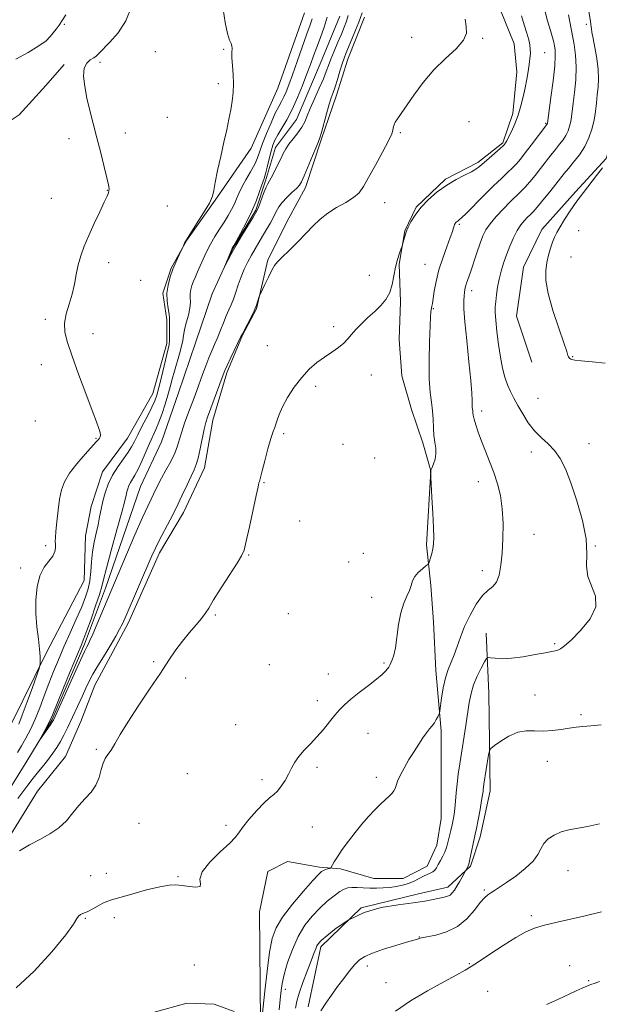
# Model space of a CAD drawing. Extents: x 2172300 to 2175200, y 339800 to 342700.
# Drawn here: x 2173169 to 2173387, y 340571 to 340941 of the extents above; entities that cross this region are included whole.
import ezdxf

# ---------------------------------------------------------------- set-up
doc = ezdxf.new("R2010")
doc.units = 0
doc.header["$MEASUREMENT"] = 0
doc.linetypes.add('rvrstm', pattern=[117.1, 50, -3.9, 0.5, -3.9, 0.5, -3.9, 0.5, -3.9, 50])
for name, color, linetype, lineweight in [('DTM HARD BREAKLINE', 7, 'Continuous', 0), ('DTM SPOT ELEVATION', 2, 'Continuous', 13), ('INDEX CONTOUR', 41, 'Continuous', 13), ('INTERMEDIATE CONTOUR', 44, 'Continuous', 0), ('STREAM - RIVER SINGLE LINE', 142, 'rvrstm', 0)]:
    doc.layers.add(name, color=color, linetype=linetype, lineweight=lineweight)

msp = doc.modelspace()

# ---------------------------------------------------------------- linework, layer by layer
at = {"layer": 'DTM HARD BREAKLINE'}
for points in [[(2173276.2, 340943.68, 1175.31), (2173266.16, 340915.35, 1175.4), (2173256.14, 340892.8, 1175.64), (2173243.51, 340874.45, 1175.92), (2173231.93, 340858.21, 1175.97), (2173226.13, 340847.72, 1176.11), (2173222.96, 340838.28, 1176.16), (2173224.52, 340828.3, 1176.3), (2173224.5, 340819.38, 1176.44), (2173219.21, 340800.49, 1176.82), (2173209.73, 340783.71, 1177), (2173200.25, 340771.13, 1176.86), (2173196.03, 340758.02, 1176.86)], [(2173349.81, 340944.62, 1176.48), (2173355.04, 340932.01, 1176.9), (2173356.06, 340921.51, 1177.23), (2173354.46, 340905.77, 1177.56), (2173350.76, 340894.75, 1177.8), (2173341.3, 340887.42, 1177.66), (2173329.21, 340881.15, 1177.8), (2173318.17, 340870.67, 1177.89), (2173313.95, 340861.76, 1177.94), (2173311.82, 340849.16, 1178.08), (2173312.32, 340834.99, 1178.17), (2173311.76, 340820.82, 1178.69), (2173312.79, 340807.17, 1178.83), (2173316.43, 340794.56, 1178.88), (2173320.61, 340781.95, 1179.49), (2173323.74, 340771.45, 1180.01), (2173322.1, 340743.63, 1179.78), (2173323.65, 340728.4, 1180.25), (2173324.67, 340714.75, 1180.62), (2173325.56, 340696.34, 1181.34)], [(2173361.61, 340812.32, 1185.52), (2173355.88, 340829.65, 1185.38), (2173358.54, 340848.02, 1185.43), (2173365.39, 340862.18, 1185.62), (2173378.02, 340876.32, 1185.85), (2173389.59, 340888.9, 1185.95), (2173394.35, 340904.11, 1185.99), (2173395.43, 340918.28, 1185.99), (2173393.88, 340934.03, 1186.04), (2173391.81, 340946.64, 1185.95)], [(2173051.48, 340940.76, 1187.42), (2173068.77, 340928.13, 1185.49), (2173082.93, 340921.27, 1183.84), (2173097.09, 340914.95, 1182.52), (2173106.01, 340909.15, 1181.67), (2173117.02, 340903.88, 1180.92), (2173131.7, 340897.55, 1179.88), (2173144.82, 340894.9, 1178.85), (2173157.95, 340898.02, 1178.33), (2173168.99, 340905.35, 1178.47), (2173178.99, 340916.35, 1178.38), (2173185.83, 340924.21, 1178.23)], [(2173165.85, 340634.72, 1177.8), (2173175.86, 340650.97, 1177.43), (2173186.39, 340664.08, 1177.29), (2173192.19, 340677.19, 1177.24), (2173197.46, 340690.82, 1176.86), (2173203.26, 340701.84, 1176.53), (2173210.11, 340714.42, 1176.44), (2173221.71, 340740.64, 1176.49), (2173230.67, 340755.85, 1176.58), (2173238.58, 340772.63, 1176.67), (2173241.76, 340790.47, 1176.63), (2173247.05, 340808.31, 1176.3), (2173252.85, 340822.47, 1176.06), (2173258.12, 340832.43, 1176.06), (2173262.36, 340850.79, 1175.83), (2173270.26, 340866.53, 1175.5), (2173276.59, 340878.06, 1174.41), (2173282.4, 340895.9, 1174.13), (2173288.21, 340912.68, 1174.55), (2173292.43, 340926.32, 1174.65), (2173298.77, 340942.06, 1174.55)], [(2173196.03, 340758.02, 1176.86), (2173193.9, 340747, 1177), (2173193.35, 340730.2, 1177.19), (2173179.12, 340702.94, 1177.76), (2173165.94, 340676.19, 1179.12), (2173154.88, 340659.42, 1179.12)], [(2173277.53, 340569.93, 1187.51), (2173282.3, 340592.49, 1186.38), (2173297.55, 340607.16, 1186), (2173319.09, 340612.36, 1185.48), (2173330.12, 340614.96, 1185.48), (2173338.53, 340622.82, 1186.14), (2173342.23, 340633.84, 1186.43), (2173345.94, 340651.15, 1186.52), (2173345.49, 340687.9, 1185.3), (2173344.48, 340710.47, 1183.13)], [(2173325.56, 340696.34, 1181.34), (2173327.61, 340673.76, 1182.28), (2173327.57, 340654.86, 1182.85), (2173327.54, 340640.69, 1182.99), (2173325.95, 340630.72, 1183.22), (2173322.26, 340622.85, 1183.32), (2173313.32, 340618.15, 1183.08), (2173302.3, 340618.17, 1182.94), (2173289.71, 340621.87, 1182.28), (2173281.84, 340622.41, 1181.67), (2173269.77, 340624.54, 1181.39), (2173262.41, 340620.88, 1180.91), (2173259.23, 340605.66, 1180.3), (2173259.67, 340564.19, 1181.86), (2173258.54, 340525.87, 1183.93), (2173259, 340494.9, 1185.3), (2173256.32, 340467.08, 1187.37), (2173250.51, 340449.77, 1188.97), (2173237.88, 340435.63, 1190.19), (2173219.49, 340424.64, 1189.77), (2173200.58, 340417.86, 1189.72), (2173187.97, 340414.21, 1189.35), (2173183.25, 340413.17, 1188.59)]]:
    msp.add_polyline3d(points, dxfattribs=at)
at = {"layer": 'DTM SPOT ELEVATION'}
for p in [(2173185.95, 340939.4, 1179.8), (2173382.16, 340939.41, 1183.64), (2173316.5, 340934.44, 1175.35), (2173343.21, 340934.14, 1176.12), (2173220.09, 340929.02, 1176.71), (2173245.87, 340929.92, 1176.09), (2173366.46, 340928.76, 1178.9), (2173199.4, 340925.01, 1177.74), (2173243.8, 340917.08, 1176.23), (2173224.67, 340904.34, 1176.79), (2173338.04, 340902.76, 1177.16), (2173312.25, 340898.67, 1176.19), (2173366.81, 340902.13, 1179.85), (2173187.68, 340896.31, 1178.31), (2173208.81, 340898.47, 1177.68), (2173202.09, 340876.99, 1178.03), (2173181.08, 340873.98, 1178.57), (2173224.61, 340871.04, 1177.17), (2173306.32, 340872.26, 1176.82), (2173334.34, 340864.1, 1180.21), (2173379.18, 340861.77, 1186.49), (2173376.31, 340851.87, 1186.62), (2173202.56, 340849.69, 1177.65), (2173321.52, 340849.17, 1179.14), (2173300.55, 340844.92, 1177.56), (2173214.6, 340843.04, 1176.91), (2173339.06, 340839.16, 1182.48), (2173324.65, 340832.5, 1180.11), (2173178.8, 340828.44, 1178.28), (2173287.12, 340825.66, 1177.71), (2173196.71, 340823, 1177.43), (2173262.17, 340818.48, 1177.28), (2173377, 340814.35, 1186.06), (2173177.35, 340811.35, 1178.65), (2173301.34, 340807.52, 1178.56), (2173280.45, 340803.19, 1178.3), (2173363.99, 340798.72, 1184.96), (2173342.83, 340793.95, 1182.45), (2173174.99, 340790.2, 1179.1), (2173268.34, 340785.41, 1178.26), (2173197.89, 340783.71, 1178.12), (2173290.72, 340781.43, 1178.99), (2173383.13, 340781.65, 1184.67), (2173361.48, 340778.6, 1183.5), (2173302.52, 340776.33, 1179.22), (2173260.99, 340767.03, 1178.11), (2173341.52, 340767.42, 1181.34), (2173274.43, 340752.65, 1178.65), (2173362.51, 340747.59, 1182.77), (2173178.92, 340743.3, 1178.31), (2173385.46, 340743.26, 1184.09), (2173255.27, 340739.82, 1178.11), (2173298.37, 340740.39, 1179.35), (2173292.84, 340737.2, 1179.19), (2173169.57, 340734.93, 1178.28), (2173343.08, 340733.91, 1181.5), (2173301.45, 340723.89, 1179.49), (2173242.65, 340717.32, 1178.21), (2173270.15, 340717.77, 1178.41), (2173370.21, 340706.46, 1183.81), (2173219.56, 340699.66, 1177.83), (2173306.06, 340699.17, 1179.81), (2173262.94, 340698.6, 1178.67), (2173285.16, 340695.05, 1179.29), (2173231.52, 340693.53, 1178.33), (2173281.04, 340685.01, 1179.51), (2173362.8, 340687.22, 1185.1), (2173380.1, 340679.77, 1185.75), (2173250.37, 340676.05, 1178.85), (2173300.11, 340672.74, 1180.82), (2173197.91, 340666.75, 1177.86), (2173367.48, 340662.28, 1186.67), (2173280.94, 340659.93, 1180.39), (2173232.18, 340657.57, 1178.76), (2173260.19, 340655.33, 1179.61), (2173303.2, 340656.23, 1181.59), (2173214.05, 340638.94, 1178.86), (2173246.68, 340638.13, 1179.67), (2173279.18, 340637.51, 1180.92), (2173375.19, 340621.17, 1188.78), (2173195.77, 340619.27, 1178.68), (2173201.66, 340620.07, 1178.75), (2173228.6, 340618.86, 1179.83), (2173343.81, 340613.82, 1187.78), (2173193.87, 340603.16, 1180.19), (2173204.75, 340603.41, 1180.83), (2173361.43, 340604.23, 1189.67), (2173319.36, 340596.22, 1187.94), (2173234.8, 340585.68, 1181.62), (2173299.82, 340585.28, 1188.5), (2173338.1, 340586.22, 1189.86), (2173375.87, 340585.38, 1191.3), (2173269.01, 340576.54, 1184.54), (2173306.87, 340579.03, 1189.17), (2173382.95, 340579.83, 1191.89), (2173344.98, 340575.82, 1191.09)]:
    msp.add_point(p, dxfattribs=at)
at = {"layer": 'INDEX CONTOUR'}
for points in [[(2173366.383, 340945.087, 1180), (2173367.586, 340940.703, 1180), (2173368.714, 340937.015, 1180), (2173369.45, 340934.4, 1180), (2173369.867, 340932.603, 1180), (2173370.136, 340931.204, 1180), (2173370.37, 340929.731, 1180), (2173370.46, 340927.485, 1180), (2173370.239, 340923.714, 1180), (2173369.615, 340918.068, 1180), (2173368.8, 340911.799, 1180), (2173367.468, 340902.174, 1180), (2173367.44, 340902.053, 1180), (2173367.399, 340901.931, 1180), (2173367.342, 340901.814, 1180), (2173367.216, 340901.63, 1180), (2173361.391, 340893.944, 1180), (2173359.134, 340890.987, 1180), (2173357.353, 340888.706, 1180), (2173355.865, 340886.938, 1180), (2173354.349, 340885.344, 1180), (2173352.511, 340883.601, 1180), (2173350.183, 340881.439, 1180), (2173347.219, 340878.601, 1180), (2173343.625, 340875.008, 1180), (2173336.988, 340868.278, 1180), (2173335.188, 340866.542, 1180), (2173334.31, 340865.791, 1180), (2173333.894, 340865.51, 1180), (2173333.558, 340865.268, 1180), (2173333.245, 340864.993, 1180), (2173332.975, 340864.708, 1180), (2173332.764, 340864.417, 1180), (2173332.588, 340864.06, 1180), (2173332.419, 340863.566, 1180), (2173332.202, 340862.812, 1180), (2173331.778, 340861.477, 1180), (2173330.964, 340859.193, 1180), (2173329.665, 340855.74, 1180), (2173328.133, 340851.496, 1180), (2173326.711, 340846.988, 1180), (2173325.664, 340842.707, 1180), (2173324.969, 340838.989, 1180), (2173324.25, 340834.328, 1180), (2173324.076, 340833.324, 1180), (2173323.959, 340832.758, 1180), (2173323.765, 340831.937, 1180), (2173323.698, 340831.558, 1180), (2173323.651, 340830.999, 1180), (2173323.585, 340829.454, 1180), (2173323.446, 340825.964, 1180), (2173323.219, 340820.006, 1180), (2173323.035, 340812.811, 1180), (2173323.057, 340806.047, 1180), (2173323.387, 340800.976, 1180), (2173323.872, 340797.238, 1180), (2173324.298, 340794.064, 1180), (2173324.511, 340790.855, 1180), (2173324.624, 340787.668, 1180), (2173324.807, 340784.732, 1180), (2173325.164, 340782.203, 1180), (2173325.514, 340779.984, 1180), (2173325.603, 340777.908, 1180), (2173325.264, 340775.875, 1180), (2173324.682, 340774.059, 1180), (2173324.129, 340772.701, 1180), (2173323.686, 340771.684, 1180), (2173323.603, 340771.591, 1180), (2173323.56, 340771.502, 1180), (2173323.539, 340771.323, 1180), (2173323.556, 340771.04, 1180), (2173323.666, 340770.16, 1180), (2173323.726, 340769.1, 1180), (2173324.109, 340761.455, 1180), (2173324.396, 340755.515, 1180), (2173324.635, 340750.095, 1180), (2173324.748, 340746.366, 1180), (2173324.7, 340743.971, 1180), (2173324.466, 340742.172, 1180), (2173324.049, 340740.398, 1180), (2173323.563, 340738.746, 1180), (2173323.152, 340737.481, 1180), (2173322.884, 340736.762, 1180), (2173322.532, 340736.303, 1180), (2173321.793, 340735.706, 1180), (2173320.49, 340734.675, 1180), (2173318.948, 340733.289, 1180), (2173317.614, 340731.723, 1180), (2173316.801, 340730.109, 1180), (2173316.273, 340728.405, 1180), (2173315.658, 340726.527, 1180), (2173314.689, 340724.357, 1180), (2173313.521, 340721.651, 1180), (2173312.415, 340718.133, 1180), (2173311.569, 340713.715, 1180), (2173310.352, 340704.98, 1180), (2173309.763, 340702.143, 1180), (2173309.185, 340700.352, 1180), (2173308.678, 340699.219, 1180), (2173308.273, 340698.394, 1180), (2173307.88, 340697.695, 1180), (2173307.382, 340696.98, 1180), (2173306.63, 340696.099, 1180), (2173305.357, 340694.875, 1180), (2173303.263, 340693.117, 1180), (2173300.218, 340690.743, 1180), (2173296.757, 340688.082, 1180), (2173293.585, 340685.568, 1180), (2173291.21, 340683.498, 1180), (2173289.375, 340681.627, 1180), (2173287.628, 340679.571, 1180), (2173285.612, 340677.058, 1180), (2173283.331, 340674.254, 1180), (2173280.885, 340671.435, 1180), (2173278.391, 340668.82, 1180), (2173276.044, 340666.403, 1180), (2173274.057, 340664.121, 1180), (2173272.562, 340661.909, 1180), (2173271.371, 340659.701, 1180), (2173270.217, 340657.427, 1180), (2173268.895, 340655.073, 1180), (2173267.463, 340652.857, 1180), (2173266.038, 340651.052, 1180), (2173264.669, 340649.777, 1180), (2173263.105, 340648.528, 1180), (2173261.018, 340646.647, 1180), (2173258.254, 340643.725, 1180), (2173255.329, 340640.352, 1180), (2173252.933, 340637.369, 1180), (2173251.466, 340635.332, 1180), (2173250.19, 340633.658, 1180), (2173248.083, 340631.476, 1180), (2173244.534, 340628.198, 1180), (2173240.588, 340624.346, 1180), (2173237.705, 340620.723, 1180), (2173236.862, 340617.98, 1180), (2173237.098, 340616.172, 1180), (2173236.971, 340615.205, 1180), (2173235.416, 340614.951, 1180), (2173232.874, 340615.155, 1180), (2173230.163, 340615.526, 1180), (2173227.829, 340615.788, 1180), (2173225.32, 340615.721, 1180), (2173221.815, 340615.117, 1180), (2173216.843, 340613.879, 1180), (2173211.353, 340612.354, 1180), (2173203.67, 340610.138, 1180), (2173201.9, 340609.554, 1180), (2173200.46, 340608.896, 1180), (2173198.672, 340607.918, 1180), (2173196.659, 340606.795, 1180), (2173194.747, 340605.804, 1180), (2173192.053, 340604.644, 1180), (2173191.274, 340604.081, 1180), (2173190.673, 340603.112, 1180), (2173189.407, 340601.014, 1180), (2173186.471, 340596.969, 1180), (2173181.238, 340590.604, 1180), (2173174.594, 340583.337, 1180), (2173167.804, 340577.032, 1180)], [(2173167.748, 340926.239, 1180), (2173172.371, 340928.824, 1180), (2173176.385, 340931.261, 1180), (2173179.052, 340933.213, 1180), (2173180.663, 340934.771, 1180), (2173181.767, 340936.134, 1180), (2173182.825, 340937.491, 1180), (2173183.952, 340938.985, 1180), (2173185.177, 340940.752, 1180), (2173186.518, 340942.876, 1180)], [(2173387.83, 340605.614, 1190), (2173381.131, 340604.004, 1190), (2173371.1, 340601.753, 1190), (2173366.343, 340600.597, 1190), (2173362.62, 340599.479, 1190), (2173359.338, 340598.079, 1190), (2173355.611, 340595.993, 1190), (2173350.876, 340593.015, 1190), (2173345.867, 340589.725, 1190), (2173341.64, 340586.9, 1190), (2173338.852, 340585.056, 1190), (2173336.562, 340583.67, 1190), (2173333.431, 340581.955, 1190), (2173328.506, 340579.318, 1190), (2173322.384, 340575.926, 1190), (2173316.049, 340572.139, 1190), (2173310.367, 340568.329, 1190)]]:
    msp.add_polyline3d(points, dxfattribs=at)
at = {"layer": 'INTERMEDIATE CONTOUR'}
for points in [[(2173382.301, 340949.121, 1184), (2173383.653, 340940.464, 1184), (2173383.822, 340939.294, 1184), (2173384.028, 340937.691, 1184), (2173384.241, 340936.362, 1184), (2173384.665, 340934.086, 1184), (2173385.342, 340930.613, 1184), (2173386.071, 340926.463, 1184), (2173386.59, 340922.351, 1184), (2173386.71, 340918.823, 1184), (2173386.53, 340915.744, 1184), (2173386.223, 340912.812, 1184), (2173385.917, 340909.779, 1184), (2173385.552, 340906.614, 1184), (2173385.027, 340903.341, 1184), (2173384.239, 340899.994, 1184), (2173383.103, 340896.644, 1184), (2173381.537, 340893.377, 1184), (2173379.528, 340890.284, 1184), (2173377.36, 340887.491, 1184), (2173375.386, 340885.133, 1184), (2173373.831, 340883.242, 1184), (2173370.657, 340879.238, 1184), (2173368.344, 340876.351, 1184), (2173365.822, 340873.249, 1184), (2173363.613, 340870.596, 1184), (2173362.091, 340868.867, 1184), (2173361.033, 340867.77, 1184), (2173360.067, 340866.826, 1184), (2173358.899, 340865.615, 1184), (2173357.552, 340863.972, 1184), (2173356.128, 340861.794, 1184), (2173354.717, 340859.037, 1184), (2173353.373, 340855.913, 1184), (2173352.139, 340852.697, 1184), (2173351.05, 340849.599, 1184), (2173350.122, 340846.593, 1184), (2173349.363, 340843.584, 1184), (2173348.775, 340840.536, 1184), (2173348.345, 340837.638, 1184), (2173348.051, 340835.137, 1184), (2173347.883, 340833.116, 1184), (2173347.875, 340831.011, 1184), (2173348.07, 340828.099, 1184), (2173348.492, 340823.911, 1184), (2173349.097, 340818.997, 1184), (2173349.825, 340814.161, 1184), (2173350.626, 340810.045, 1184), (2173351.505, 340806.64, 1184), (2173352.48, 340803.772, 1184), (2173353.574, 340801.246, 1184), (2173354.849, 340798.775, 1184), (2173356.373, 340796.05, 1184), (2173358.198, 340792.879, 1184), (2173360.306, 340789.548, 1184), (2173362.665, 340786.46, 1184), (2173365.213, 340783.886, 1184), (2173367.785, 340781.571, 1184), (2173370.188, 340779.124, 1184), (2173372.298, 340776.153, 1184), (2173374.273, 340772.251, 1184), (2173376.344, 340767.003, 1184), (2173378.611, 340760.25, 1184), (2173380.672, 340752.842, 1184), (2173382, 340745.882, 1184), (2173382.299, 340740.216, 1184), (2173382.22, 340735.656, 1184), (2173382.65, 340731.76, 1184), (2173385.564, 340724.395, 1184), (2173385.673, 340720.331, 1184), (2173383.506, 340715.806, 1184), (2173379.967, 340711.386, 1184), (2173376.419, 340707.812, 1184), (2173373.928, 340705.619, 1184), (2173372.382, 340704.532, 1184), (2173371.371, 340704.074, 1184), (2173370.459, 340703.821, 1184), (2173369.096, 340703.55, 1184), (2173366.704, 340703.092, 1184), (2173362.942, 340702.355, 1184), (2173358.435, 340701.553, 1184), (2173354.048, 340700.976, 1184), (2173350.494, 340700.83, 1184), (2173347.881, 340700.983, 1184), (2173346.166, 340701.218, 1184), (2173345.228, 340701.295, 1184), (2173344.639, 340700.883, 1184), (2173343.895, 340699.629, 1184), (2173342.642, 340697.318, 1184), (2173341.126, 340694.281, 1184), (2173339.745, 340690.986, 1184), (2173338.789, 340687.76, 1184), (2173338.129, 340684.363, 1184), (2173336.805, 340675.697, 1184), (2173334.531, 340661.276, 1184), (2173333.965, 340657.41, 1184), (2173333.526, 340653.843, 1184), (2173333.209, 340650.433, 1184), (2173332.965, 340647.274, 1184), (2173332.733, 340644.518, 1184), (2173332.46, 340642.249, 1184), (2173332.118, 340640.269, 1184), (2173331.687, 340638.313, 1184), (2173331.163, 340636.197, 1184), (2173329.759, 340630.718, 1184), (2173329.392, 340629.449, 1184), (2173328.888, 340628.127, 1184), (2173328.153, 340626.565, 1184), (2173327.292, 340624.91, 1184), (2173326.462, 340623.391, 1184), (2173325.771, 340622.19, 1184), (2173325.128, 340621.294, 1184), (2173324.397, 340620.642, 1184), (2173323.464, 340620.158, 1184), (2173322.296, 340619.692, 1184), (2173320.885, 340619.081, 1184), (2173317.356, 340617.236, 1184), (2173315.29, 340616.326, 1184), (2173313.064, 340615.639, 1184), (2173310.71, 340615.161, 1184), (2173308.265, 340614.839, 1184), (2173305.763, 340614.628, 1184), (2173303.236, 340614.524, 1184), (2173300.717, 340614.529, 1184), (2173298.26, 340614.635, 1184), (2173295.988, 340614.76, 1184), (2173294.048, 340614.806, 1184), (2173292.5, 340614.667, 1184), (2173291.078, 340614.199, 1184), (2173289.43, 340613.248, 1184), (2173287.292, 340611.702, 1184), (2173284.749, 340609.605, 1184), (2173281.972, 340607.047, 1184), (2173279.127, 340604.076, 1184), (2173276.361, 340600.579, 1184), (2173273.818, 340596.406, 1184), (2173271.626, 340591.549, 1184), (2173269.86, 340586.555, 1184), (2173268.576, 340582.115, 1184), (2173267.792, 340578.727, 1184), (2173267.367, 340576.113, 1184), (2173267.119, 340573.804, 1184), (2173266.89, 340571.4, 1184), (2173266.63, 340568.799, 1184)], [(2173168.375, 340665.506, 1176), (2173169.891, 340668.03, 1176), (2173171.515, 340670.913, 1176), (2173173.223, 340674.242, 1176), (2173174.963, 340678.057, 1176), (2173176.692, 340682.348, 1176), (2173178.409, 340686.914, 1176), (2173180.122, 340691.506, 1176), (2173181.858, 340695.961, 1176), (2173183.706, 340700.46, 1176), (2173185.774, 340705.269, 1176), (2173188.098, 340710.513, 1176), (2173190.434, 340715.748, 1176), (2173192.465, 340720.388, 1176), (2173193.95, 340724.039, 1176), (2173194.931, 340727.088, 1176), (2173195.525, 340730.115, 1176), (2173195.862, 340733.559, 1176), (2173196.12, 340737.298, 1176), (2173196.492, 340741.071, 1176), (2173197.113, 340744.661, 1176), (2173197.874, 340748.028, 1176), (2173198.609, 340751.176, 1176), (2173199.202, 340754.134, 1176), (2173199.746, 340757.029, 1176), (2173200.388, 340760.01, 1176), (2173201.261, 340763.184, 1176), (2173202.455, 340766.484, 1176), (2173204.045, 340769.796, 1176), (2173206.033, 340773, 1176), (2173208.117, 340775.941, 1176), (2173209.921, 340778.454, 1176), (2173211.201, 340780.497, 1176), (2173212.252, 340782.499, 1176), (2173213.499, 340785.014, 1176), (2173215.227, 340788.377, 1176), (2173217.142, 340792.073, 1176), (2173218.81, 340795.369, 1176), (2173219.924, 340797.803, 1176), (2173220.688, 340799.979, 1176), (2173221.439, 340802.77, 1176), (2173222.415, 340806.729, 1176), (2173225.006, 340817.375, 1176), (2173225.325, 340818.956, 1176), (2173225.449, 340820.45, 1176), (2173225.463, 340822.427, 1176), (2173225.434, 340824.61, 1176), (2173225.424, 340826.512, 1176), (2173225.467, 340827.816, 1176), (2173225.474, 340828.902, 1176), (2173225.324, 340830.32, 1176), (2173224.964, 340832.478, 1176), (2173224.601, 340835.223, 1176), (2173224.511, 340838.254, 1176), (2173224.897, 340841.322, 1176), (2173225.693, 340844.359, 1176), (2173226.766, 340847.341, 1176), (2173227.969, 340850.204, 1176), (2173229.113, 340852.702, 1176), (2173230.714, 340856.035, 1176), (2173230.864, 340856.39, 1176), (2173231.151, 340857.025, 1176), (2173231.869, 340858.339, 1176), (2173233.329, 340860.719, 1176), (2173235.665, 340864.334, 1176), (2173238.294, 340868.45, 1176), (2173240.454, 340872.109, 1176), (2173241.61, 340874.692, 1176), (2173242.132, 340876.933, 1176), (2173242.617, 340879.906, 1176), (2173243.516, 340884.356, 1176), (2173244.708, 340889.713, 1176), (2173245.924, 340895.077, 1176), (2173246.949, 340899.737, 1176), (2173247.777, 340903.723, 1176), (2173248.454, 340907.245, 1176), (2173249.008, 340910.516, 1176), (2173249.387, 340913.712, 1176), (2173249.519, 340917.006, 1176), (2173249.376, 340920.478, 1176), (2173249.107, 340923.837, 1176), (2173248.905, 340926.698, 1176), (2173248.9, 340928.78, 1176), (2173248.968, 340930.208, 1176), (2173248.925, 340931.211, 1176), (2173248.625, 340932.09, 1176), (2173248.073, 340933.445, 1176), (2173247.314, 340935.949, 1176), (2173246.431, 340940.027, 1176), (2173245.659, 340945.111, 1176)], [(2173168.795, 340676.235, 1178), (2173170.14, 340679.595, 1178), (2173171.959, 340684.552, 1178), (2173173.919, 340690.049, 1178), (2173176.421, 340697.178, 1178), (2173176.762, 340698.301, 1178), (2173176.847, 340698.944, 1178), (2173176.898, 340699.95, 1178), (2173176.873, 340701.678, 1178), (2173176.658, 340704.366, 1178), (2173176.198, 340708.152, 1178), (2173175.661, 340712.769, 1178), (2173175.273, 340717.85, 1178), (2173175.239, 340723.022, 1178), (2173175.687, 340727.887, 1178), (2173176.723, 340732.04, 1178), (2173178.353, 340735.196, 1178), (2173180.161, 340737.555, 1178), (2173181.633, 340739.431, 1178), (2173182.388, 340741.089, 1178), (2173182.595, 340742.556, 1178), (2173182.559, 340743.804, 1178), (2173182.538, 340744.906, 1178), (2173182.608, 340746.343, 1178), (2173182.794, 340748.699, 1178), (2173183.117, 340752.323, 1178), (2173183.572, 340756.639, 1178), (2173184.148, 340760.836, 1178), (2173184.887, 340764.326, 1178), (2173186.046, 340767.397, 1178), (2173187.933, 340770.561, 1178), (2173190.684, 340774.138, 1178), (2173193.731, 340777.685, 1178), (2173197.932, 340782.338, 1178), (2173198.728, 340783.256, 1178), (2173199.101, 340783.768, 1178), (2173199.357, 340784.267, 1178), (2173199.481, 340784.929, 1178), (2173199.379, 340785.881, 1178), (2173198.943, 340787.339, 1178), (2173198.004, 340789.878, 1178), (2173196.377, 340794.165, 1178), (2173194.001, 340800.51, 1178), (2173191.305, 340807.801, 1178), (2173188.841, 340814.57, 1178), (2173187.071, 340819.715, 1178), (2173186.108, 340823.613, 1178), (2173185.971, 340827.006, 1178), (2173186.61, 340830.5, 1178), (2173187.695, 340834.153, 1178), (2173188.823, 340837.889, 1178), (2173189.695, 340841.631, 1178), (2173190.407, 340845.32, 1178), (2173191.159, 340848.9, 1178), (2173192.128, 340852.373, 1178), (2173193.411, 340855.962, 1178), (2173195.081, 340859.951, 1178), (2173197.13, 340864.448, 1178), (2173199.228, 340868.882, 1178), (2173200.962, 340872.509, 1178), (2173202.025, 340874.795, 1178), (2173202.536, 340876.052, 1178), (2173202.716, 340876.799, 1178), (2173202.731, 340877.572, 1178), (2173202.514, 340878.963, 1178), (2173201.936, 340881.58, 1178), (2173200.924, 340885.802, 1178), (2173199.608, 340891.097, 1178), (2173198.172, 340896.707, 1178), (2173196.778, 340902.013, 1178), (2173195.506, 340906.953, 1178), (2173194.416, 340911.606, 1178), (2173193.588, 340915.984, 1178), (2173193.194, 340919.837, 1178), (2173193.426, 340922.848, 1178), (2173194.37, 340924.813, 1178), (2173195.695, 340925.982, 1178), (2173196.964, 340926.716, 1178), (2173197.906, 340927.378, 1178), (2173198.905, 340928.342, 1178), (2173203.086, 340932.604, 1178), (2173206.148, 340936.207, 1178), (2173209.029, 340940.721, 1178), (2173211.2, 340945.935, 1178)], [(2173297.884, 340943.713, 1174), (2173296.603, 340940.188, 1174), (2173295.412, 340937.189, 1174), (2173293.986, 340933.723, 1174), (2173291.753, 340928.381, 1174), (2173291.063, 340926.604, 1174), (2173290.373, 340924.56, 1174), (2173289.508, 340921.761, 1174), (2173288.554, 340918.627, 1174), (2173287.664, 340915.8, 1174), (2173286.938, 340913.69, 1174), (2173286.266, 340911.77, 1174), (2173285.486, 340909.282, 1174), (2173284.501, 340905.755, 1174), (2173282.595, 340898.652, 1174), (2173282.015, 340896.695, 1174), (2173281.466, 340895.254, 1174), (2173280.592, 340893.225, 1174), (2173279.171, 340889.86, 1174), (2173276.044, 340882.398, 1174), (2173275.066, 340880.176, 1174), (2173274.263, 340878.824, 1174), (2173273.175, 340877.643, 1174), (2173271.499, 340876.095, 1174), (2173269.545, 340874.269, 1174), (2173267.779, 340872.416, 1174), (2173266.533, 340870.707, 1174), (2173265.602, 340868.994, 1174), (2173264.645, 340867.059, 1174), (2173263.405, 340864.746, 1174), (2173261.956, 340862.207, 1174), (2173260.451, 340859.664, 1174), (2173259.013, 340857.277, 1174), (2173257.635, 340854.964, 1174), (2173256.274, 340852.577, 1174), (2173254.908, 340850.003, 1174), (2173253.584, 340847.254, 1174), (2173252.367, 340844.376, 1174), (2173251.304, 340841.438, 1174), (2173250.36, 340838.607, 1174), (2173249.483, 340836.072, 1174), (2173248.622, 340833.939, 1174), (2173247.733, 340831.951, 1174), (2173246.775, 340829.767, 1174), (2173245.721, 340827.153, 1174), (2173244.612, 340824.302, 1174), (2173243.502, 340821.518, 1174), (2173242.43, 340819.004, 1174), (2173241.365, 340816.572, 1174), (2173240.262, 340813.937, 1174), (2173239.091, 340810.907, 1174), (2173237.905, 340807.68, 1174), (2173235.742, 340801.698, 1174), (2173234.73, 340798.954, 1174), (2173232.391, 340792.755, 1174), (2173231.14, 340789.352, 1174), (2173230.06, 340786.161, 1174), (2173229.25, 340783.399, 1174), (2173228.477, 340780.827, 1174), (2173227.428, 340778.091, 1174), (2173225.899, 340774.959, 1174), (2173224.134, 340771.706, 1174), (2173222.49, 340768.728, 1174), (2173221.234, 340766.321, 1174), (2173219.451, 340762.666, 1174), (2173218.549, 340760.877, 1174), (2173217.272, 340758.243, 1174), (2173215.294, 340753.893, 1174), (2173212.464, 340747.388, 1174), (2173209.318, 340740.032, 1174), (2173202.024, 340722.869, 1174), (2173198.275, 340713.964, 1174), (2173196.604, 340710.038, 1174), (2173195.547, 340707.633, 1174), (2173194.979, 340706.443, 1174), (2173194.334, 340705.311, 1174), (2173193.615, 340703.852, 1174), (2173192.101, 340700.574, 1174), (2173189.588, 340695.007, 1174), (2173181.963, 340678.005, 1174), (2173181.816, 340677.711, 1174), (2173181.496, 340677.182, 1174), (2173180.822, 340676.168, 1174), (2173179.705, 340674.549, 1174), (2173176.762, 340670.363, 1174), (2173176.727, 340670.393, 1174), (2173177.201, 340671.289, 1174), (2173179.195, 340675.01, 1174), (2173180.153, 340676.84, 1174), (2173180.821, 340678.21, 1174), (2173181.594, 340680.028, 1174), (2173185.388, 340689.288, 1174), (2173188.185, 340696.081, 1174), (2173192.229, 340705.831, 1174), (2173193.292, 340708.453, 1174), (2173194.405, 340711.398, 1174), (2173195.971, 340715.722, 1174), (2173197.703, 340720.654, 1174), (2173199.141, 340724.969, 1174), (2173199.996, 340727.919, 1174), (2173200.667, 340730.669, 1174), (2173201.723, 340734.86, 1174), (2173203.535, 340741.523, 1174), (2173205.679, 340749.23, 1174), (2173207.533, 340755.943, 1174), (2173208.637, 340760.137, 1174), (2173209.16, 340762.336, 1174), (2173209.44, 340763.583, 1174), (2173209.757, 340764.736, 1174), (2173210.191, 340765.934, 1174), (2173210.768, 340767.136, 1174), (2173212.462, 340769.898, 1174), (2173213.63, 340772.072, 1174), (2173215.015, 340775.077, 1174), (2173217.924, 340781.777, 1174), (2173220.342, 340787.013, 1174), (2173221.482, 340789.722, 1174), (2173222.671, 340792.966, 1174), (2173223.84, 340796.505, 1174), (2173224.887, 340799.958, 1174), (2173225.748, 340803.054, 1174), (2173226.524, 340805.964, 1174), (2173227.354, 340808.97, 1174), (2173229.279, 340815.49, 1174), (2173230.025, 340818.332, 1174), (2173230.435, 340820.521, 1174), (2173230.698, 340822.409, 1174), (2173231.083, 340824.493, 1174), (2173231.763, 340827.116, 1174), (2173232.542, 340829.994, 1174), (2173233.127, 340832.684, 1174), (2173233.321, 340834.851, 1174), (2173233.281, 340836.598, 1174), (2173233.256, 340838.129, 1174), (2173233.447, 340839.625, 1174), (2173233.858, 340841.152, 1174), (2173234.446, 340842.738, 1174), (2173235.172, 340844.429, 1174), (2173236.024, 340846.316, 1174), (2173236.998, 340848.5, 1174), (2173238.096, 340851.042, 1174), (2173239.356, 340853.834, 1174), (2173240.824, 340856.727, 1174), (2173242.513, 340859.588, 1174), (2173244.297, 340862.359, 1174), (2173246.016, 340864.994, 1174), (2173247.536, 340867.455, 1174), (2173248.819, 340869.733, 1174), (2173249.853, 340871.822, 1174), (2173250.673, 340873.761, 1174), (2173251.507, 340875.768, 1174), (2173252.631, 340878.103, 1174), (2173254.21, 340880.921, 1174), (2173255.965, 340883.942, 1174), (2173257.505, 340886.778, 1174), (2173258.569, 340889.198, 1174), (2173260.44, 340894.498, 1174), (2173261.908, 340898.251, 1174), (2173263.613, 340902.306, 1174), (2173265.229, 340905.905, 1174), (2173266.508, 340908.499, 1174), (2173267.511, 340910.379, 1174), (2173268.377, 340912.046, 1174), (2173269.249, 340913.985, 1174), (2173270.286, 340916.622, 1174), (2173271.652, 340920.368, 1174), (2173273.425, 340925.388, 1174), (2173277.052, 340935.728, 1174), (2173278.287, 340939.18, 1174), (2173279.086, 340941.456, 1174)], [(2173336.633, 340941.29, 1176), (2173336.965, 340938.522, 1176), (2173337.056, 340936.012, 1176), (2173336.014, 340933.351, 1176), (2173333.235, 340930.199, 1176), (2173329.247, 340926.484, 1176), (2173324.867, 340922.201, 1176), (2173320.795, 340917.445, 1176), (2173317.286, 340912.737, 1176), (2173311.139, 340903.856, 1176), (2173310.316, 340902.563, 1176), (2173309.845, 340901.627, 1176), (2173309.615, 340900.903, 1176), (2173309.429, 340899.557, 1176), (2173308.97, 340898.197, 1176), (2173307.747, 340895.57, 1176), (2173305.536, 340891.34, 1176), (2173302.831, 340886.354, 1176), (2173300.302, 340881.752, 1176), (2173298.406, 340878.397, 1176), (2173296.726, 340876.048, 1176), (2173294.628, 340874.183, 1176), (2173291.679, 340872.363, 1176), (2173288.251, 340870.45, 1176), (2173284.915, 340868.387, 1176), (2173282.08, 340866.113, 1176), (2173279.495, 340863.565, 1176), (2173276.747, 340860.676, 1176), (2173273.584, 340857.472, 1176), (2173270.407, 340854.344, 1176), (2173267.777, 340851.776, 1176), (2173266.077, 340850.052, 1176), (2173264.975, 340848.666, 1176), (2173263.956, 340846.917, 1176), (2173262.651, 340844.347, 1176), (2173261.26, 340841.484, 1176), (2173259.482, 340837.748, 1176), (2173259.191, 340837.057, 1176), (2173258.683, 340835.387, 1176), (2173258.123, 340833.802, 1176), (2173257.229, 340831.664, 1176), (2173255.98, 340829.052, 1176), (2173254.635, 340826.415, 1176), (2173252.856, 340823.003, 1176), (2173252.33, 340821.936, 1176), (2173248.565, 340814.075, 1176), (2173247.165, 340811.121, 1176), (2173246.274, 340809.173, 1176), (2173245.625, 340807.572, 1176), (2173239.755, 340791.627, 1176), (2173239.123, 340789.622, 1176), (2173238.535, 340787.188, 1176), (2173236.994, 340779.74, 1176), (2173236.202, 340776.237, 1176), (2173235.488, 340773.799, 1176), (2173234.692, 340771.851, 1176), (2173233.603, 340769.526, 1176), (2173232.064, 340766.172, 1176), (2173230.142, 340762.011, 1176), (2173227.962, 340757.484, 1176), (2173225.664, 340753.001, 1176), (2173221.595, 340745.316, 1176), (2173220.174, 340742.45, 1176), (2173218.86, 340739.548, 1176), (2173208.748, 340716.165, 1176), (2173207.743, 340713.965, 1176), (2173206.697, 340711.93, 1176), (2173205.243, 340709.311, 1176), (2173203.48, 340706.256, 1176), (2173201.614, 340703.138, 1176), (2173198.163, 340697.566, 1176), (2173196.655, 340694.977, 1176), (2173195.304, 340692.383, 1176), (2173194.027, 340689.711, 1176), (2173192.722, 340686.89, 1176), (2173187.063, 340674.834, 1176), (2173185.757, 340672.123, 1176), (2173184.454, 340669.64, 1176), (2173183.104, 340667.387, 1176), (2173181.645, 340665.253, 1176), (2173180.016, 340663.096, 1176), (2173178.179, 340660.805, 1176), (2173176.206, 340658.388, 1176), (2173174.196, 340655.888, 1176), (2173172.231, 340653.342, 1176), (2173170.328, 340650.787, 1176), (2173168.49, 340648.252, 1176)], [(2173357.716, 340942.591, 1178), (2173358.757, 340939.129, 1178), (2173359.75, 340935.981, 1178), (2173360.456, 340933.566, 1178), (2173360.876, 340931.704, 1178), (2173361.068, 340930.067, 1178), (2173361.084, 340928.364, 1178), (2173360.942, 340926.456, 1178), (2173360.66, 340924.241, 1178), (2173360.248, 340921.648, 1178), (2173359.719, 340918.721, 1178), (2173359.094, 340915.53, 1178), (2173358.374, 340912.156, 1178), (2173357.519, 340908.698, 1178), (2173356.479, 340905.261, 1178), (2173355.248, 340901.979, 1178), (2173353.994, 340899.093, 1178), (2173352.929, 340896.874, 1178), (2173352.212, 340895.498, 1178), (2173351.785, 340894.776, 1178), (2173351.535, 340894.426, 1178), (2173351.313, 340894.162, 1178), (2173350.819, 340893.691, 1178), (2173349.717, 340892.717, 1178), (2173345.55, 340889.096, 1178), (2173341.961, 340885.923, 1178), (2173340.633, 340884.896, 1178), (2173338.909, 340883.887, 1178), (2173336.36, 340882.63, 1178), (2173333.162, 340881.007, 1178), (2173329.642, 340878.935, 1178), (2173326.11, 340876.378, 1178), (2173322.812, 340873.496, 1178), (2173319.979, 340870.498, 1178), (2173317.789, 340867.603, 1178), (2173316.222, 340865.06, 1178), (2173315.203, 340863.129, 1178), (2173314.64, 340861.954, 1178), (2173314.353, 340861.208, 1178), (2173314.14, 340860.451, 1178), (2173313.083, 340856.547, 1178), (2173312.899, 340856.002, 1178), (2173312.545, 340855.051, 1178), (2173311.92, 340853.337, 1178), (2173311.146, 340850.934, 1178), (2173310.404, 340848.025, 1178), (2173309.801, 340844.81, 1178), (2173309.154, 340841.547, 1178), (2173308.209, 340838.513, 1178), (2173306.767, 340835.903, 1178), (2173304.861, 340833.587, 1178), (2173302.58, 340831.359, 1178), (2173300.053, 340829.065, 1178), (2173297.565, 340826.785, 1178), (2173295.437, 340824.654, 1178), (2173293.867, 340822.768, 1178), (2173292.542, 340821.068, 1178), (2173291.023, 340819.455, 1178), (2173288.977, 340817.835, 1178), (2173286.485, 340816.131, 1178), (2173283.735, 340814.27, 1178), (2173280.89, 340812.163, 1178), (2173278.012, 340809.659, 1178), (2173275.14, 340806.591, 1178), (2173272.347, 340802.909, 1178), (2173269.851, 340799.028, 1178), (2173267.9, 340795.478, 1178), (2173266.662, 340792.677, 1178), (2173265.945, 340790.581, 1178), (2173265.478, 340789.032, 1178), (2173265.013, 340787.783, 1178), (2173264.416, 340786.232, 1178), (2173263.58, 340783.681, 1178), (2173262.459, 340779.75, 1178), (2173261.265, 340775.29, 1178), (2173260.27, 340771.461, 1178), (2173259.247, 340767.472, 1178), (2173259.083, 340766.903, 1178), (2173258.725, 340765.451, 1178), (2173258.003, 340762.223, 1178), (2173255.478, 340750.435, 1178), (2173254.301, 340744.999, 1178), (2173253.492, 340741.685, 1178), (2173252.579, 340739.471, 1178), (2173250.927, 340736.774, 1178), (2173244.889, 340727.437, 1178), (2173242.026, 340722.92, 1178), (2173240.184, 340719.881, 1178), (2173238.92, 340717.834, 1178), (2173237.523, 340715.939, 1178), (2173235.464, 340713.527, 1178), (2173232.94, 340710.632, 1178), (2173230.329, 340707.466, 1178), (2173227.874, 340704.125, 1178), (2173225.264, 340700.265, 1178), (2173222.053, 340695.432, 1178), (2173217.993, 340689.407, 1178), (2173213.643, 340682.928, 1178), (2173209.759, 340676.968, 1178), (2173206.916, 340672.299, 1178), (2173204.949, 340668.883, 1178), (2173203.509, 340666.479, 1178), (2173202.308, 340664.795, 1178), (2173201.292, 340663.342, 1178), (2173200.47, 340661.577, 1178), (2173199.794, 340659.118, 1178), (2173199.01, 340656.224, 1178), (2173197.808, 340653.313, 1178), (2173195.98, 340650.691, 1178), (2173193.73, 340648.222, 1178), (2173191.361, 340645.654, 1178), (2173189.079, 340642.827, 1178), (2173186.694, 340639.931, 1178), (2173183.915, 340637.24, 1178), (2173180.546, 340634.946, 1178), (2173176.764, 340632.886, 1178), (2173172.837, 340630.808, 1178), (2173169.053, 340628.57, 1178)], [(2173292.607, 340942.681, 1172), (2173291.987, 340940.5, 1172), (2173291.161, 340938.282, 1172), (2173290.081, 340935.71, 1172), (2173288.748, 340932.599, 1172), (2173287.351, 340929.299, 1172), (2173286.127, 340926.293, 1172), (2173285.216, 340923.881, 1172), (2173284.379, 340921.626, 1172), (2173283.279, 340918.905, 1172), (2173281.702, 340915.32, 1172), (2173279.928, 340911.354, 1172), (2173278.356, 340907.713, 1172), (2173277.251, 340904.915, 1172), (2173276.349, 340902.722, 1172), (2173275.248, 340900.709, 1172), (2173273.679, 340898.554, 1172), (2173271.899, 340896.354, 1172), (2173270.29, 340894.317, 1172), (2173269.126, 340892.555, 1172), (2173268.22, 340890.832, 1172), (2173267.276, 340888.826, 1172), (2173266.086, 340886.357, 1172), (2173264.813, 340883.807, 1172), (2173263.71, 340881.701, 1172), (2173262.363, 340879.332, 1172), (2173261.707, 340877.923, 1172), (2173260.813, 340875.699, 1172), (2173258.995, 340870.916, 1172), (2173258.424, 340869.504, 1172), (2173257.806, 340868.322, 1172), (2173256.722, 340866.543, 1172), (2173254.901, 340863.596, 1172), (2173252.666, 340859.934, 1172), (2173250.488, 340856.262, 1172), (2173248.754, 340853.174, 1172), (2173247.505, 340850.817, 1172), (2173246.295, 340848.426, 1172), (2173246.269, 340848.433, 1172), (2173248.625, 340854.198, 1172), (2173249.071, 340855.214, 1172), (2173249.6, 340856.215, 1172), (2173250.599, 340857.969, 1172), (2173252.314, 340861.007, 1172), (2173254.423, 340864.924, 1172), (2173256.46, 340869.084, 1172), (2173258.055, 340872.919, 1172), (2173259.207, 340876.151, 1172), (2173260.006, 340878.57, 1172), (2173260.999, 340881.387, 1172), (2173261.491, 340883.083, 1172), (2173262.144, 340885.706, 1172), (2173262.894, 340888.813, 1172), (2173263.637, 340891.72, 1172), (2173264.319, 340893.948, 1172), (2173265.094, 340895.8, 1172), (2173266.165, 340897.777, 1172), (2173267.677, 340900.302, 1172), (2173269.525, 340903.477, 1172), (2173271.544, 340907.326, 1172), (2173273.574, 340911.782, 1172), (2173275.481, 340916.414, 1172), (2173277.135, 340920.702, 1172), (2173278.466, 340924.291, 1172), (2173279.627, 340927.484, 1172), (2173280.83, 340930.752, 1172), (2173282.207, 340934.432, 1172), (2173283.584, 340938.326, 1172), (2173284.706, 340942.111, 1172)], [(2173375.482, 340942.887, 1182), (2173377.526, 340931.823, 1182), (2173378.099, 340927.785, 1182), (2173378.344, 340923.37, 1182), (2173378.142, 340918.546, 1182), (2173377.662, 340913.785, 1182), (2173377.151, 340909.69, 1182), (2173376.53, 340904.528, 1182), (2173376.247, 340902.758, 1182), (2173375.839, 340901.023, 1182), (2173375.251, 340899.288, 1182), (2173374.439, 340897.595, 1182), (2173373.372, 340895.957, 1182), (2173372.059, 340894.259, 1182), (2173370.522, 340892.354, 1182), (2173368.785, 340890.142, 1182), (2173364.896, 340885.113, 1182), (2173362.849, 340882.529, 1182), (2173360.844, 340880.093, 1182), (2173358.981, 340877.97, 1182), (2173357.296, 340876.228, 1182), (2173353.495, 340872.559, 1182), (2173350.931, 340869.968, 1182), (2173348.24, 340867.084, 1182), (2173345.921, 340864.351, 1182), (2173344.327, 340862.044, 1182), (2173343.217, 340859.787, 1182), (2173342.205, 340857.041, 1182), (2173341.003, 340853.474, 1182), (2173338.571, 340846.153, 1182), (2173337.122, 340841.992, 1182), (2173336.727, 340840.773, 1182), (2173336.463, 340839.698, 1182), (2173336.286, 340838.572, 1182), (2173336.159, 340837.22, 1182), (2173336.072, 340835.378, 1182), (2173336.134, 340832.393, 1182), (2173336.479, 340827.514, 1182), (2173337.175, 340820.416, 1182), (2173338.012, 340812.457, 1182), (2173338.714, 340805.421, 1182), (2173339.075, 340800.668, 1182), (2173339.184, 340797.875, 1182), (2173339.204, 340796.294, 1182), (2173339.26, 340795.277, 1182), (2173339.426, 340793.971, 1182), (2173339.481, 340793.333, 1182), (2173339.609, 340792.41, 1182), (2173339.935, 340790.954, 1182), (2173340.559, 340788.78, 1182), (2173341.49, 340785.959, 1182), (2173342.711, 340782.623, 1182), (2173344.184, 340778.905, 1182), (2173345.775, 340774.924, 1182), (2173347.33, 340770.801, 1182), (2173348.705, 340766.597, 1182), (2173349.8, 340762.14, 1182), (2173350.53, 340757.2, 1182), (2173350.839, 340751.675, 1182), (2173350.8, 340745.958, 1182), (2173350.513, 340740.57, 1182), (2173350.05, 340735.96, 1182), (2173349.356, 340732.289, 1182), (2173348.341, 340729.647, 1182), (2173346.942, 340727.969, 1182), (2173345.177, 340726.553, 1182), (2173343.092, 340724.541, 1182), (2173340.767, 340721.321, 1182), (2173338.438, 340717.262, 1182), (2173336.382, 340712.975, 1182), (2173334.792, 340708.979, 1182), (2173333.544, 340705.396, 1182), (2173332.431, 340702.255, 1182), (2173330.183, 340696.778, 1182), (2173329.177, 340693.628, 1182), (2173328.353, 340689.82, 1182), (2173327.731, 340685.967, 1182), (2173327.081, 340681.176, 1182), (2173326.92, 340680.385, 1182), (2173326.694, 340679.845, 1182), (2173326.292, 340679.019, 1182), (2173325.717, 340677.937, 1182), (2173325.001, 340676.769, 1182), (2173324.163, 340675.629, 1182), (2173323.185, 340674.405, 1182), (2173322.037, 340672.924, 1182), (2173320.691, 340671.044, 1182), (2173319.141, 340668.734, 1182), (2173317.381, 340665.989, 1182), (2173315.453, 340662.873, 1182), (2173313.595, 340659.714, 1182), (2173312.092, 340656.91, 1182), (2173311.144, 340654.763, 1182), (2173310.601, 340653.2, 1182), (2173310.228, 340652.052, 1182), (2173309.801, 340651.147, 1182), (2173309.161, 340650.287, 1182), (2173308.157, 340649.267, 1182), (2173304.81, 340646.181, 1182), (2173302.636, 340644.052, 1182), (2173300.26, 340641.523, 1182), (2173297.759, 340638.651, 1182), (2173295.2, 340635.502, 1182), (2173292.68, 340632.195, 1182), (2173290.395, 340629.036, 1182), (2173288.576, 340626.383, 1182), (2173287.376, 340624.5, 1182), (2173286.689, 340623.303, 1182), (2173286.15, 340622.259, 1182), (2173285.955, 340622.093, 1182), (2173285.588, 340621.973, 1182), (2173284.938, 340621.784, 1182), (2173284.132, 340621.529, 1182), (2173283.353, 340621.237, 1182), (2173282.65, 340620.826, 1182), (2173281.53, 340619.765, 1182), (2173279.368, 340617.412, 1182), (2173275.817, 340613.406, 1182), (2173271.66, 340608.493, 1182), (2173267.958, 340603.701, 1182), (2173265.509, 340599.693, 1182), (2173264.056, 340595.668, 1182), (2173263.074, 340590.458, 1182), (2173262.149, 340583.4, 1182), (2173261.298, 340575.836, 1182), (2173260.077, 340564.096, 1182)], [(2173388.202, 340885.435, 1186), (2173385.933, 340882.519, 1186), (2173381.075, 340876.161, 1186), (2173378.517, 340872.914, 1186), (2173377.368, 340871.295, 1186), (2173375.756, 340868.839, 1186), (2173373.919, 340865.932, 1186), (2173372.247, 340863.196, 1186), (2173371.032, 340861.08, 1186), (2173370.165, 340859.323, 1186), (2173369.437, 340857.486, 1186), (2173368.69, 340855.228, 1186), (2173367.953, 340852.6, 1186), (2173367.307, 340849.745, 1186), (2173366.87, 340846.696, 1186), (2173366.917, 340843.002, 1186), (2173367.761, 340838.101, 1186), (2173369.549, 340831.764, 1186), (2173371.745, 340825.115, 1186), (2173373.655, 340819.614, 1186), (2173374.754, 340816.34, 1186), (2173375.226, 340814.841, 1186), (2173375.43, 340814.283, 1186), (2173375.665, 340813.963, 1186), (2173375.961, 340813.716, 1186), (2173376.286, 340813.509, 1186), (2173376.723, 340813.31, 1186), (2173377.811, 340813.087, 1186), (2173380.206, 340812.811, 1186), (2173384.272, 340812.44, 1186), (2173389.223, 340811.906, 1186)], [(2173387.751, 340676.007, 1186), (2173383.864, 340675.609, 1186), (2173380.823, 340675.32, 1186), (2173378.303, 340675.065, 1186), (2173375.731, 340674.731, 1186), (2173372.678, 340674.259, 1186), (2173369.297, 340673.808, 1186), (2173365.888, 340673.587, 1186), (2173362.67, 340673.688, 1186), (2173359.55, 340673.717, 1186), (2173356.357, 340673.163, 1186), (2173353.025, 340671.706, 1186), (2173349.936, 340669.813, 1186), (2173347.578, 340668.147, 1186), (2173346.278, 340667.129, 1186), (2173345.714, 340666.227, 1186), (2173345.405, 340664.665, 1186), (2173343.66, 340653.701, 1186), (2173343.478, 340652.499, 1186), (2173343.378, 340651.706, 1186), (2173343.297, 340650.916, 1186), (2173343.132, 340649.666, 1186), (2173342.775, 340647.468, 1186), (2173342.165, 340644.089, 1186), (2173341.445, 340640.261, 1186), (2173340.809, 340636.969, 1186), (2173340.391, 340634.89, 1186), (2173338.246, 340624.84, 1186), (2173337.949, 340623.551, 1186), (2173337.764, 340622.944, 1186), (2173337.594, 340622.606, 1186), (2173336.578, 340620.844, 1186), (2173335.404, 340618.704, 1186), (2173334.439, 340616.975, 1186), (2173333.446, 340615.252, 1186), (2173332.561, 340613.83, 1186), (2173331.739, 340612.748, 1186), (2173330.888, 340611.981, 1186), (2173329.907, 340611.484, 1186), (2173328.642, 340611.124, 1186), (2173324.596, 340610.243, 1186), (2173321.376, 340609.635, 1186), (2173316.997, 340608.992, 1186), (2173311.35, 340608.301, 1186), (2173304.981, 340607.241, 1186), (2173298.602, 340605.414, 1186), (2173292.852, 340602.624, 1186), (2173288.083, 340599.451, 1186), (2173284.577, 340596.681, 1186), (2173282.481, 340594.885, 1186), (2173281.417, 340593.784, 1186), (2173280.875, 340592.892, 1186), (2173280.398, 340591.743, 1186), (2173279.741, 340589.971, 1186), (2173278.713, 340587.231, 1186), (2173277.223, 340583.38, 1186), (2173275.578, 340579.063, 1186), (2173274.184, 340575.126, 1186), (2173273.329, 340572.113, 1186), (2173272.828, 340569.373, 1186)], [(2173387.034, 340638.732, 1188), (2173382.597, 340637.736, 1188), (2173375.522, 340636.453, 1188), (2173372.656, 340635.691, 1188), (2173370.057, 340634.542, 1188), (2173367.838, 340633.045, 1188), (2173366.162, 340631.302, 1188), (2173365.051, 340629.383, 1188), (2173363.944, 340627.226, 1188), (2173362.135, 340624.743, 1188), (2173359.165, 340621.92, 1188), (2173355.576, 340619.082, 1188), (2173352.161, 340616.638, 1188), (2173349.538, 340614.887, 1188), (2173347.641, 340613.705, 1188), (2173346.227, 340612.859, 1188), (2173345.048, 340612.083, 1188), (2173343.816, 340610.98, 1188), (2173342.233, 340609.122, 1188), (2173340.047, 340606.276, 1188), (2173337.197, 340603.009, 1188), (2173333.666, 340600.084, 1188), (2173329.563, 340598.09, 1188), (2173325.499, 340596.906, 1188), (2173320.217, 340595.832, 1188), (2173319.219, 340595.579, 1188), (2173318.701, 340595.414, 1188), (2173314.53, 340594.205, 1188), (2173310.576, 340593.018, 1188), (2173305.934, 340591.556, 1188), (2173301.736, 340590.109, 1188), (2173298.821, 340588.856, 1188), (2173296.832, 340587.554, 1188), (2173295.114, 340585.851, 1188), (2173293.145, 340583.495, 1188), (2173290.939, 340580.635, 1188), (2173288.64, 340577.521, 1188), (2173286.38, 340574.379, 1188), (2173284.25, 340571.33, 1188), (2173282.325, 340568.475, 1188)], [(2173387.064, 340579.458, 1192), (2173385.393, 340578.879, 1192), (2173383.814, 340578.298, 1192), (2173382.309, 340577.703, 1192), (2173380.594, 340576.965, 1192), (2173378.318, 340575.928, 1192), (2173371.449, 340572.731, 1192), (2173367.207, 340570.812, 1192)], [(2173249.782, 340568.2, 1182), (2173242.227, 340570.961, 1182), (2173232.027, 340571.292, 1182), (2173219.383, 340567.758, 1182)]]:
    msp.add_polyline3d(points, dxfattribs=at)
at = {"layer": 'STREAM - RIVER SINGLE LINE'}
msp.add_polyline3d([(2173127.64, 340594.15, 1175.27), (2173146.59, 340624.03, 1174.84), (2173161.34, 340645.52, 1174.65), (2173171.87, 340662.3, 1174.18), (2173181.35, 340678.03, 1173.81), (2173193.48, 340706.35, 1173.66), (2173201.4, 340727.33, 1173.48), (2173214.6, 340765.62, 1172.86), (2173222.51, 340782.4, 1172.49), (2173228.85, 340800.76, 1172.3), (2173235.18, 340819.65, 1172.2), (2173241.52, 340838.01, 1172.11), (2173249.43, 340855.31, 1171.92), (2173257.86, 340869.47, 1171.83), (2173261.56, 340880.49, 1171.73), (2173265.26, 340893.08, 1171.31), (2173273.15, 340903.56, 1170.98), (2173282.12, 340924.54, 1170.7), (2173289.5, 340942.37, 1170.56)], dxfattribs=at)

doc.saveas('drawing.dxf')
